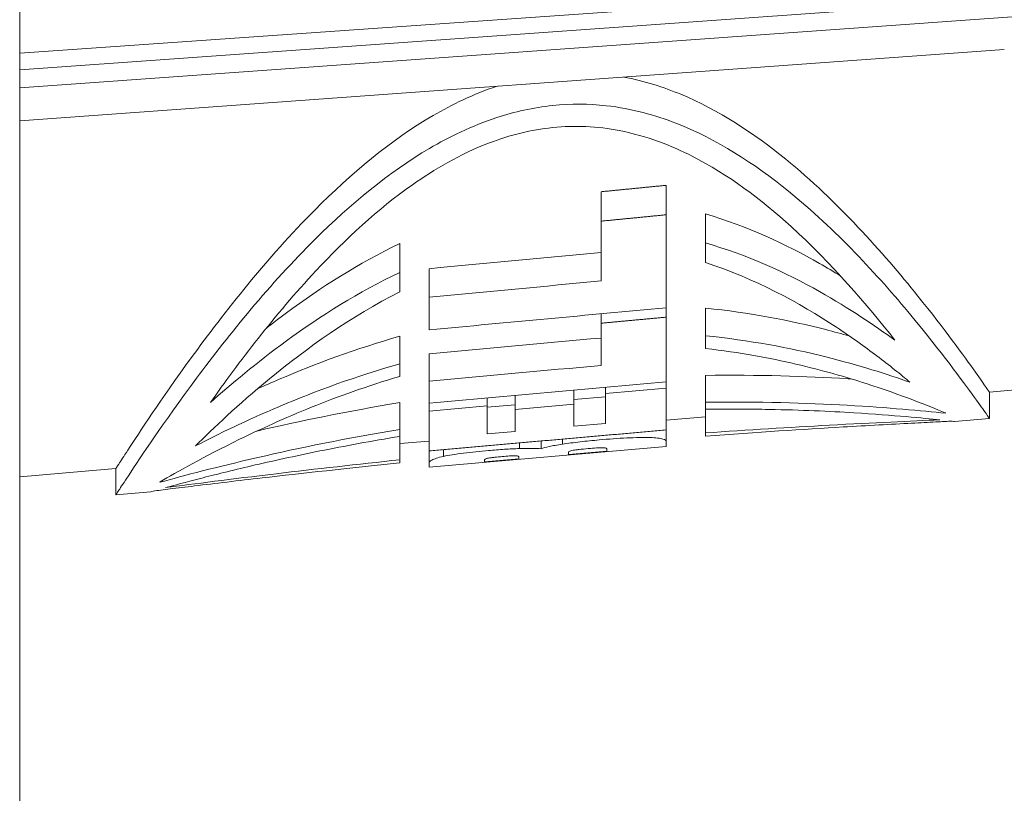
# Paper-space layout 'Layout1' of a CAD drawing. Units: inches. Extents: x 3.3 to 19.7, y 2.7 to 13.
# Drawn here: x 10.2 to 10.4, y 7 to 7.2 of the extents above; entities that cross this region are included whole.
import ezdxf

# ---------------------------------------------------------------- set-up
doc = ezdxf.new("R2010")
doc.units = ezdxf.units.IN
doc.header["$MEASUREMENT"] = 0
doc.layers.add('Viewport2ForCustomObjects_0', color=7, linetype='Continuous')
doc.layers.add('Visible Narrow (ANSI)', color=7, linetype='Continuous', lineweight=18)

# ---------------------------------------------------------------- blocks, each defined once
blk = doc.blocks.new('CustomObjectsInViewport2_0')
at = {"layer": 'Visible Narrow (ANSI)'}
for p, q in [((-10003.15131, -10002.90129), (-10003.15131, -10000.72065)), ((-10003.15131, -10002.71151), (-10001.54494, -10002.59891)), ((-10001.5458, -10002.60429), (-10003.15131, -10002.719)), ((-10001.54494, -10002.61229), (-10003.15131, -10002.72706)), ((-10003.15131, -10002.74205), (-10002.7075, -10002.70977)), ((-10002.88918, -10002.78721), (-10002.88918, -10002.77394)), ((-10002.85996, -10002.78435), (-10002.85996, -10002.77107)), ((-10002.84219, -10002.79705), (-10002.84219, -10002.78398)), ((-10002.88918, -10002.78721), (-10002.88918, -10002.81415)), ((-10002.85996, -10002.82624), (-10002.85996, -10002.78435)), ((-10002.97998, -10002.79727), (-10002.97998, -10002.8103)), ((-10002.84219, -10002.8059), (-10002.84219, -10002.79705)), ((-10002.97998, -10002.8103), (-10002.97998, -10002.81903)), ((-10002.96669, -10002.8215), (-10002.96669, -10002.80864)), ((-10002.96669, -10002.8215), (-10002.96669, -10002.8362)), ((-10002.85996, -10002.8305), (-10002.85996, -10002.82624)), ((-10002.84219, -10002.83889), (-10002.84219, -10002.82642)), ((-10002.88918, -10002.83322), (-10002.88918, -10002.82897)), ((-10002.85996, -10002.85966), (-10002.85996, -10002.8305)), ((-10002.88918, -10002.83322), (-10002.88918, -10002.85224)), ((-10002.97998, -10002.8391), (-10002.97998, -10002.85156)), ((-10002.84219, -10002.84464), (-10002.84219, -10002.83889)), ((-10002.96669, -10002.8593), (-10002.96669, -10002.84696)), ((-10002.97998, -10002.85156), (-10002.97998, -10002.85723)), ((-10002.96669, -10002.8593), (-10002.96669, -10002.86928)), ((-10002.85996, -10002.86248), (-10002.85996, -10002.85966)), ((-10002.84219, -10002.86883), (-10002.84219, -10002.85674)), ((-10002.65131, -10002.85875), (-10002.71423, -10002.86425)), ((-10002.90148, -10002.86972), (-10002.90148, -10002.8634)), ((-10002.88733, -10002.86494), (-10002.88733, -10002.86213)), ((-10002.88733, -10002.86494), (-10002.85996, -10002.86248)), ((-10002.85996, -10002.88135), (-10002.85996, -10002.86248)), ((-10002.94054, -10002.87049), (-10002.94054, -10002.86692)), ((-10002.92793, -10002.87209), (-10002.92793, -10002.86579)), ((-10002.88733, -10002.8664), (-10002.90148, -10002.86766)), ((-10002.88733, -10002.86494), (-10002.88733, -10002.87842)), ((-10002.71423, -10002.87611), (-10002.71423, -10002.86425)), ((-10002.97998, -10002.86903), (-10002.97998, -10002.88111)), ((-10002.96669, -10002.87284), (-10002.96669, -10002.86928)), ((-10002.96669, -10002.87284), (-10002.94054, -10002.87049)), ((-10002.96669, -10002.87284), (-10002.96669, -10002.89076)), ((-10002.92793, -10002.87), (-10002.94054, -10002.87112)), ((-10002.94054, -10002.88313), (-10002.94054, -10002.87049)), ((-10002.92793, -10002.87209), (-10002.90148, -10002.86972)), ((-10002.92793, -10002.87209), (-10002.92793, -10002.88202)), ((-10002.90148, -10002.87967), (-10002.90148, -10002.86972)), ((-10002.84219, -10002.87201), (-10002.84219, -10002.86883)), ((-10002.84219, -10002.88269), (-10002.84219, -10002.87201)), ((-10002.84219, -10002.87544), (-10002.85996, -10002.877)), ((-10002.71423, -10002.87611), (-10002.72998, -10002.87748)), ((-10002.97998, -10002.88111), (-10002.97998, -10002.88425)), ((-10002.90148, -10002.87967), (-10002.88733, -10002.87842)), ((-10002.85996, -10002.88641), (-10002.85996, -10002.88135)), ((-10002.97998, -10002.88425), (-10002.97998, -10002.8948)), ((-10002.96669, -10002.88634), (-10002.97998, -10002.8875)), ((-10002.94054, -10002.88313), (-10002.92793, -10002.88202)), ((-10002.84219, -10002.88409), (-10002.84219, -10002.88269)), ((-10002.85996, -10002.88886), (-10002.96669, -10002.89819)), ((-10002.96669, -10002.89609), (-10002.96669, -10002.89076)), ((-10002.96023, -10002.89325), (-10002.96023, -10002.89019)), ((-10002.92609, -10002.88974), (-10002.92609, -10002.88718)), ((-10002.88672, -10002.88987), (-10002.88672, -10002.89088)), ((-10002.85996, -10002.88886), (-10002.85996, -10002.88641)), ((-10002.97998, -10002.8948), (-10002.97998, -10002.89619)), ((-10002.94177, -10002.8957), (-10002.92639, -10002.89436)), ((-10002.94177, -10002.8957), (-10002.94177, -10002.89477)), ((-10002.92639, -10002.89342), (-10002.92639, -10002.89436)), ((-10002.90394, -10002.89239), (-10002.88672, -10002.89088)), ((-10002.90394, -10002.89239), (-10002.90394, -10002.89138)), ((-10003.10793, -10002.89869), (-10003.15131, -10002.90249)), ((-10003.10793, -10002.91055), (-10003.10793, -10002.89869)), ((-10002.96669, -10002.89609), (-10002.96669, -10002.89819)), ((-10003.15131, -10002.90129), (-10003.15131, -10003.43438)), ((-10003.09219, -10002.90917), (-10003.10793, -10002.91055))]:
    blk.add_line(p, q, dxfattribs=at)
for points, knots in [([(-10003.10793, -10002.89869), (-10003.10793, -10002.89868), (-10003.10751, -10002.89803), (-10003.10579, -10002.89536), (-10003.10442, -10002.89324), (-10003.09725, -10002.88226), (-10003.08802, -10002.86811), (-10003.05886, -10002.82806), (-10003.03977, -10002.8038), (-10003.00209, -10002.7659), (-10002.98415, -10002.75074), (-10002.95646, -10002.73463), (-10002.94682, -10002.72992), (-10002.93616, -10002.7264)], [-0.9982647, -0.9982647, -0.9982647, -0.9982647, -0.9165578, -0.9165578, -0.8290031, -0.8290031, -0.5774575, -0.5774575, -0.3074137, -0.3074137, -0.1035935, -0.1035935, -0.0135953, -0.0135953, -0.0135953, -0.0135953]), ([(-10002.87907, -10002.72225), (-10002.86961, -10002.72401), (-10002.861, -10002.72683), (-10002.83634, -10002.7371), (-10002.82047, -10002.74754), (-10002.78277, -10002.77823), (-10002.76228, -10002.80134), (-10002.73413, -10002.83632), (-10002.72575, -10002.848), (-10002.71833, -10002.8584), (-10002.7167, -10002.86072), (-10002.71471, -10002.86356), (-10002.71424, -10002.86424), (-10002.71423, -10002.86425)], [-1.791182, -1.791182, -1.791182, -1.791182, -1.639721, -1.639721, -1.304327, -1.304327, -0.764717, -0.764717, -0.343338, -0.343338, -0.162425, -0.162425, 0, 0, 0, 0]), ([(-10002.91108, -10002.73507), (-10002.9199, -10002.73599), (-10002.92832, -10002.73791), (-10002.94756, -10002.74422), (-10002.9577, -10002.7492), (-10002.98504, -10002.76525), (-10003.00233, -10002.77969), (-10003.03851, -10002.81551), (-10003.05683, -10002.83821), (-10003.08678, -10002.87844), (-10003.09667, -10002.89342), (-10003.10426, -10002.90492), (-10003.10569, -10002.9071), (-10003.10749, -10002.90987), (-10003.10793, -10002.91054), (-10003.10793, -10002.91055)], [0, 0, 0, 0, 0.06753, 0.06753, 0.162667, 0.162667, 0.361062, 0.361062, 0.620367, 0.620367, 0.88725, 0.88725, 0.978775, 0.978775, 1.064, 1.064, 1.064, 1.064]), ([(-10002.71423, -10002.87611), (-10002.71424, -10002.87609), (-10002.71474, -10002.87539), (-10002.71685, -10002.87241), (-10002.71858, -10002.86998), (-10002.72662, -10002.85888), (-10002.73584, -10002.84621), (-10002.76463, -10002.81151), (-10002.78352, -10002.79092), (-10002.82018, -10002.76122), (-10002.83722, -10002.7502), (-10002.86478, -10002.73946), (-10002.87533, -10002.73646), (-10002.89481, -10002.73429), (-10002.90285, -10002.73422), (-10002.91108, -10002.73507)], [0, 0, 0, 0, 0.167093, 0.167093, 0.354077, 0.354077, 0.799103, 0.799103, 1.285795, 1.285795, 1.63824, 1.63824, 1.816105, 1.816105, 1.935001, 1.935001, 1.935001, 1.935001]), ([(-10002.91108, -10002.74502), (-10002.91597, -10002.74552), (-10002.92074, -10002.74637), (-10002.93032, -10002.7487), (-10002.93503, -10002.75019), (-10002.95293, -10002.75699), (-10002.96462, -10002.764), (-10002.98986, -10002.78176), (-10003.0045, -10002.79535), (-10003.03638, -10002.82952), (-10003.0527, -10002.85108), (-10003.06538, -10002.869)], [0, 0, 0, 0, 0.0374169, 0.0374169, 0.0769608, 0.0769608, 0.1961471, 0.1961471, 0.3891571, 0.3891571, 0.6587077, 0.6587077, 0.6587077, 0.6587077]), ([(-10002.75679, -10002.84092), (-10002.76928, -10002.82503), (-10002.78533, -10002.80625), (-10002.81708, -10002.77743), (-10002.83205, -10002.76614), (-10002.85738, -10002.75325), (-10002.86843, -10002.7488), (-10002.88584, -10002.74545), (-10002.89086, -10002.74482), (-10002.90103, -10002.74436), (-10002.90603, -10002.7445), (-10002.91108, -10002.74502)], [0, 0, 0, 0, 0.471852, 0.471852, 0.819718, 0.819718, 1.018193, 1.018193, 1.093313, 1.093313, 1.164107, 1.164107, 1.164107, 1.164107]), ([(-10002.84219, -10002.78398), (-10002.82346, -10002.78947), (-10002.80621, -10002.79747), (-10002.78753, -10002.80812), (-10002.7844, -10002.80998), (-10002.78141, -10002.81183)], [-0.4620816, -0.4620816, -0.4620816, -0.4620816, -0.2165219, -0.2165219, -0.1645111, -0.1645111, -0.1645111, -0.1645111]), ([(-10003.04013, -10002.83544), (-10003.03723, -10002.83318), (-10003.03421, -10002.83088), (-10003.01566, -10002.81715), (-10002.99847, -10002.80615), (-10002.97998, -10002.79727)], [-0.2355177, -0.2355177, -0.2355177, -0.2355177, -0.1955894, -0.1955894, 0, 0, 0, 0]), ([(-10002.75679, -10002.84092), (-10002.76601, -10002.8342), (-10002.77721, -10002.82657), (-10002.80623, -10002.81029), (-10002.82347, -10002.80243), (-10002.84219, -10002.79705)], [0, 0, 0, 0, 0.2163629, 0.2163629, 0.4616132, 0.4616132, 0.4616132, 0.4616132]), ([(-10002.75004, -10002.8598), (-10002.75425, -10002.85629), (-10002.75922, -10002.85228), (-10002.77029, -10002.84391), (-10002.77628, -10002.83958), (-10002.7999, -10002.824), (-10002.81992, -10002.81308), (-10002.84219, -10002.8059)], [0, 0, 0, 0, 0.1521673, 0.1521673, 0.2896975, 0.2896975, 0.62627, 0.62627, 0.62627, 0.62627]), ([(-10002.97998, -10002.8103), (-10002.99847, -10002.81908), (-10003.01567, -10002.82995), (-10003.04475, -10002.8512), (-10003.05604, -10002.86072), (-10003.06538, -10002.869)], [0, 0, 0, 0, 0.195349, 0.195349, 0.3686577, 0.3686577, 0.3686577, 0.3686577]), ([(-10002.97998, -10002.81903), (-10003.002, -10002.83019), (-10003.02193, -10002.84447), (-10003.05312, -10002.87015), (-10003.06399, -10002.88053), (-10003.07213, -10002.88853)], [0, 0, 0, 0, 0.2480047, 0.2480047, 0.4613309, 0.4613309, 0.4613309, 0.4613309]), ([(-10002.84219, -10002.82642), (-10002.82245, -10002.82845), (-10002.80417, -10002.83199), (-10002.78424, -10002.83706), (-10002.78073, -10002.83801), (-10002.77737, -10002.83896)], [-0.3904852, -0.3904852, -0.3904852, -0.3904852, -0.1880853, -0.1880853, -0.1425298, -0.1425298, -0.1425298, -0.1425298]), ([(-10003.04407, -10002.86278), (-10003.04096, -10002.86137), (-10003.03772, -10002.85994), (-10003.01793, -10002.85148), (-10002.99965, -10002.84469), (-10002.97998, -10002.8391)], [-0.2160032, -0.2160032, -0.2160032, -0.2160032, -0.1792411, -0.1792411, 0, 0, 0, 0]), ([(-10002.75004, -10002.8598), (-10002.76025, -10002.85622), (-10002.77281, -10002.85219), (-10002.80421, -10002.84435), (-10002.82247, -10002.84087), (-10002.84219, -10002.83889)], [0, 0, 0, 0, 0.1881897, 0.1881897, 0.390323, 0.390323, 0.390323, 0.390323]), ([(-10002.73415, -10002.87365), (-10002.74162, -10002.87051), (-10002.75385, -10002.86555), (-10002.77859, -10002.85758), (-10002.78914, -10002.8545), (-10002.8132, -10002.84893), (-10002.82676, -10002.84637), (-10002.84219, -10002.84464)], [0, 0, 0, 0, 0.3166981, 0.3166981, 0.4934843, 0.4934843, 0.6604641, 0.6604641, 0.6604641, 0.6604641]), ([(-10002.97998, -10002.85156), (-10002.99962, -10002.85709), (-10003.01787, -10002.8638), (-10003.04933, -10002.87711), (-10003.06187, -10002.88324), (-10003.07213, -10002.88853)], [0, 0, 0, 0, 0.1788333, 0.1788333, 0.3430453, 0.3430453, 0.3430453, 0.3430453]), ([(-10002.97998, -10002.85723), (-10002.99488, -10002.86159), (-10003.00805, -10002.86637), (-10003.0322, -10002.87609), (-10003.04304, -10002.88109), (-10003.0682, -10002.8934), (-10003.08051, -10002.90038), (-10003.08802, -10002.90474)], [0, 0, 0, 0, 0.1406674, 0.1406674, 0.2970528, 0.2970528, 0.5717915, 0.5717915, 0.5717915, 0.5717915]), ([(-10002.84219, -10002.85674), (-10002.81847, -10002.85644), (-10002.79682, -10002.85713), (-10002.77771, -10002.85825), (-10002.7771, -10002.85828), (-10002.7765, -10002.85832)], [-0.3877911, -0.3877911, -0.3877911, -0.3877911, -0.1939742, -0.1939742, -0.1875556, -0.1875556, -0.1875556, -0.1875556]), ([(-10002.73397, -10002.87381), (-10002.74479, -10002.87267), (-10002.75978, -10002.87127), (-10002.79677, -10002.86916), (-10002.81844, -10002.8685), (-10002.84219, -10002.86883)], [0, 0, 0, 0, 0.1937588, 0.1937588, 0.3877745, 0.3877745, 0.3877745, 0.3877745]), ([(-10003.04447, -10002.88186), (-10003.04425, -10002.88181), (-10003.04403, -10002.88176), (-10003.02534, -10002.87742), (-10003.0037, -10002.87294), (-10002.97998, -10002.86903)], [-0.1982704, -0.1982704, -0.1982704, -0.1982704, -0.1959413, -0.1959413, 0, 0, 0, 0]), ([(-10002.73662, -10002.87677), (-10002.74025, -10002.8764), (-10002.74533, -10002.87589), (-10002.7583, -10002.87477), (-10002.76617, -10002.87416), (-10002.78636, -10002.87293), (-10002.79918, -10002.87235), (-10002.82251, -10002.87192), (-10002.83214, -10002.87188), (-10002.84219, -10002.87201)], [0, 0, 0, 0, 0.1061791, 0.1061791, 0.2131553, 0.2131553, 0.3432383, 0.3432383, 0.4264457, 0.4264457, 0.4264457, 0.4264457]), ([(-10002.73662, -10002.87677), (-10002.74934, -10002.87731), (-10002.76622, -10002.87808), (-10002.8042, -10002.88018), (-10002.82326, -10002.88137), (-10002.84219, -10002.88269)], [0, 0, 0, 0, 0.1295098, 0.1295098, 0.2441162, 0.2441162, 0.2441162, 0.2441162]), ([(-10002.73098, -10002.87737), (-10002.73301, -10002.87747), (-10002.73556, -10002.8776), (-10002.74169, -10002.8779), (-10002.74539, -10002.87809), (-10002.75849, -10002.87877), (-10002.76931, -10002.87936), (-10002.79787, -10002.88105), (-10002.81895, -10002.8824), (-10002.84219, -10002.88409)], [0, 0, 0, 0, 0.0340867, 0.0340867, 0.0729522, 0.0729522, 0.1639629, 0.1639629, 0.3121377, 0.3121377, 0.3121377, 0.3121377]), ([(-10002.97998, -10002.88111), (-10003.00376, -10002.885), (-10003.02544, -10002.88947), (-10003.06234, -10002.89798), (-10003.07735, -10002.90194), (-10003.0882, -10002.90493)], [0, 0, 0, 0, 0.1963916, 0.1963916, 0.391645, 0.391645, 0.391645, 0.391645]), ([(-10002.97998, -10002.88425), (-10002.99274, -10002.88634), (-10003.00481, -10002.88858), (-10003.02733, -10002.89311), (-10003.03768, -10002.8954), (-10003.0557, -10002.89961), (-10003.06341, -10002.90153), (-10003.07654, -10002.9049), (-10003.08181, -10002.90632), (-10003.08554, -10002.90734)], [0, 0, 0, 0, 0.1068496, 0.1068496, 0.2155558, 0.2155558, 0.3205815, 0.3205815, 0.4301282, 0.4301282, 0.4301282, 0.4301282]), ([(-10002.90671, -10002.88776), (-10002.90426, -10002.88738), (-10002.90159, -10002.88703), (-10002.89593, -10002.88638), (-10002.89301, -10002.88609), (-10002.8901, -10002.88583)], [0.00000006, 0.00000006, 0.00000006, 0.00000006, 0.02245671, 0.02245671, 0.04473968, 0.04473968, 0.04473968, 0.04473968]), ([(-10002.8901, -10002.88583), (-10002.88589, -10002.88546), (-10002.88161, -10002.88514), (-10002.87564, -10002.88485), (-10002.87374, -10002.88478), (-10002.87024, -10002.88472), (-10002.8687, -10002.88473), (-10002.86734, -10002.88477)], [0, 0, 0, 0, 0.03218503, 0.03218503, 0.04851737, 0.04851737, 0.06458211, 0.06458211, 0.06458211, 0.06458211]), ([(-10002.86734, -10002.88477), (-10002.86589, -10002.88481), (-10002.86472, -10002.8849), (-10002.86272, -10002.88512), (-10002.86194, -10002.88527), (-10002.86032, -10002.88573), (-10002.85996, -10002.88608), (-10002.85996, -10002.88641)], [0, 0, 0, 0, 0.01723252, 0.01723252, 0.03647537, 0.03647537, 0.07252348, 0.07252348, 0.07252348, 0.07252348]), ([(-10002.96023, -10002.89325), (-10002.95912, -10002.89301), (-10002.95782, -10002.89277), (-10002.95475, -10002.89227), (-10002.95304, -10002.89203), (-10002.94765, -10002.89135), (-10002.94374, -10002.89096), (-10002.93993, -10002.89062)], [0, 0, 0, 0, 0.01454484, 0.01454484, 0.02950471, 0.02950471, 0.05867281, 0.05867281, 0.05867281, 0.05867281]), ([(-10002.93993, -10002.89062), (-10002.93753, -10002.89041), (-10002.93512, -10002.89022), (-10002.93042, -10002.88992), (-10002.92818, -10002.88981), (-10002.92609, -10002.88974)], [0.00000002, 0.00000002, 0.00000002, 0.00000002, 0.01837092, 0.01837092, 0.03674904, 0.03674904, 0.03674904, 0.03674904]), ([(-10002.92609, -10002.88974), (-10002.92402, -10002.88967), (-10002.92215, -10002.88964), (-10002.91882, -10002.88967), (-10002.91742, -10002.88972), (-10002.91624, -10002.8898)], [0, 0, 0, 0, 0.01789819, 0.01789819, 0.03575189, 0.03575189, 0.03575189, 0.03575189]), ([(-10002.91624, -10002.8898), (-10002.91539, -10002.88949), (-10002.91421, -10002.88916), (-10002.91098, -10002.88846), (-10002.90901, -10002.88811), (-10002.90671, -10002.88776)], [0.00000004, 0.00000004, 0.00000004, 0.00000004, 0.02062216, 0.02062216, 0.04137262, 0.04137262, 0.04137262, 0.04137262]), ([(-10002.90179, -10002.89052), (-10002.90229, -10002.89061), (-10002.90265, -10002.89069), (-10002.90325, -10002.89086), (-10002.90347, -10002.89095), (-10002.90386, -10002.89116), (-10002.90394, -10002.89128), (-10002.90394, -10002.89138)], [0, 0, 0, 0, 0.00630121, 0.00630121, 0.01494418, 0.01494418, 0.0298908, 0.0298908, 0.0298908, 0.0298908]), ([(-10002.89502, -10002.88975), (-10002.89641, -10002.88987), (-10002.89789, -10002.89001), (-10002.89971, -10002.89022), (-10002.90022, -10002.89028), (-10002.90111, -10002.89041), (-10002.90148, -10002.89047), (-10002.90179, -10002.89052)], [0, 0, 0, 0, 0.01063061, 0.01063061, 0.0150757, 0.0150757, 0.01932174, 0.01932174, 0.01932174, 0.01932174]), ([(-10002.88825, -10002.88934), (-10002.8886, -10002.88933), (-10002.88902, -10002.88934), (-10002.89005, -10002.88938), (-10002.89065, -10002.88942), (-10002.89245, -10002.88953), (-10002.89377, -10002.88964), (-10002.89502, -10002.88975)], [0, 0, 0, 0, 0.00473855, 0.00473855, 0.00977237, 0.00977237, 0.01934497, 0.01934497, 0.01934497, 0.01934497]), ([(-10002.88672, -10002.88987), (-10002.88672, -10002.88977), (-10002.88677, -10002.88966), (-10002.88704, -10002.88951), (-10002.8872, -10002.88945), (-10002.88764, -10002.88938), (-10002.8879, -10002.88935), (-10002.88825, -10002.88934)], [0.00000002, 0.00000002, 0.00000002, 0.00000002, 0.01459064, 0.01459064, 0.02314154, 0.02314154, 0.02952217, 0.02952217, 0.02952217, 0.02952217]), ([(-10002.97998, -10002.8948), (-10002.99891, -10002.8968), (-10003.01795, -10002.89895), (-10003.05591, -10002.90349), (-10003.07282, -10002.90566), (-10003.08554, -10002.90734)], [0, 0, 0, 0, 0.1474849, 0.1474849, 0.3144997, 0.3144997, 0.3144997, 0.3144997]), ([(-10002.96669, -10002.89609), (-10002.96669, -10002.89577), (-10002.96641, -10002.89537), (-10002.96508, -10002.89466), (-10002.96441, -10002.89437), (-10002.96263, -10002.89381), (-10002.96159, -10002.89354), (-10002.96023, -10002.89325)], [0, 0, 0, 0, 0.03720437, 0.03720437, 0.05776777, 0.05776777, 0.07479252, 0.07479252, 0.07479252, 0.07479252]), ([(-10002.93993, -10002.894), (-10002.94014, -10002.89404), (-10002.94031, -10002.89407), (-10002.94064, -10002.89414), (-10002.94078, -10002.89418), (-10002.94121, -10002.8943), (-10002.94139, -10002.89438), (-10002.94171, -10002.89457), (-10002.94177, -10002.89468), (-10002.94177, -10002.89477)], [0, 0, 0, 0, 0.00253293, 0.00253293, 0.00565912, 0.00565912, 0.01380432, 0.01380432, 0.02760354, 0.02760354, 0.02760354, 0.02760354]), ([(-10002.93378, -10002.89333), (-10002.93489, -10002.89343), (-10002.93608, -10002.89354), (-10002.93772, -10002.89371), (-10002.93829, -10002.89377), (-10002.93924, -10002.8939), (-10002.93962, -10002.89395), (-10002.93993, -10002.894)], [0, 0, 0, 0, 0.00849826, 0.00849826, 0.01308216, 0.01308216, 0.0171607, 0.0171607, 0.0171607, 0.0171607]), ([(-10002.92793, -10002.89297), (-10002.92822, -10002.89297), (-10002.92857, -10002.89297), (-10002.92946, -10002.89301), (-10002.92997, -10002.89304), (-10002.93154, -10002.89314), (-10002.93269, -10002.89323), (-10002.93378, -10002.89333)], [0, 0, 0, 0, 0.00414641, 0.00414641, 0.00852389, 0.00852389, 0.01687022, 0.01687022, 0.01687022, 0.01687022]), ([(-10002.92639, -10002.89342), (-10002.92639, -10002.89333), (-10002.92645, -10002.89324), (-10002.92672, -10002.89311), (-10002.92688, -10002.89306), (-10002.92732, -10002.893), (-10002.92758, -10002.89297), (-10002.92793, -10002.89297)], [0.00000001, 0.00000001, 0.00000001, 0.00000001, 0.01324409, 0.01324409, 0.02098574, 0.02098574, 0.02681241, 0.02681241, 0.02681241, 0.02681241]), ([(-10002.97998, -10002.89619), (-10003.00325, -10002.89857), (-10003.02434, -10002.90091), (-10003.05272, -10002.90419), (-10003.06337, -10002.90547), (-10003.07643, -10002.90706), (-10003.0802, -10002.90752), (-10003.08647, -10002.9083), (-10003.0891, -10002.90863), (-10003.09118, -10002.90889)], [0, 0, 0, 0, 0.1812444, 0.1812444, 0.2911192, 0.2911192, 0.3391826, 0.3391826, 0.3819429, 0.3819429, 0.3819429, 0.3819429])]:
    blk.add_open_spline(points, degree=3, knots=knots, dxfattribs=at)
for points, weights in [([(-10002.85996, -10002.77107), (-10002.87454, -10002.7725), (-10002.88918, -10002.77394)], [1.00011594301, 1.00011950877, 1.00012091942]), ([(-10002.88918, -10002.78721), (-10002.87454, -10002.78578), (-10002.85996, -10002.78435)], [1.00001951551, 1.00001782678, 1.00001404741]), ([(-10002.88918, -10002.83322), (-10002.87454, -10002.83186), (-10002.85996, -10002.8305)], [1.00001763941, 1.00001611052, 1.00001269302]), ([(-10002.85996, -10002.88135), (-10002.91307, -10002.88603), (-10002.96669, -10002.89076)], [1.00001141673, 1.0000226133, 1.00001130812])]:
    blk.add_rational_spline(points, weights, degree=2, dxfattribs=at)
for points in [[(-10002.88918, -10002.80128), (-10002.91501, -10002.80373), (-10002.94085, -10002.80619), (-10002.96669, -10002.80864)], [(-10002.96669, -10002.8215), (-10002.94085, -10002.81905), (-10002.91501, -10002.8166), (-10002.88918, -10002.81415)], [(-10002.85996, -10002.82624), (-10002.89553, -10002.82956), (-10002.93111, -10002.83288), (-10002.96669, -10002.8362)], [(-10002.88918, -10002.83989), (-10002.91501, -10002.84225), (-10002.94085, -10002.8446), (-10002.96669, -10002.84696)], [(-10002.96669, -10002.8593), (-10002.94085, -10002.85695), (-10002.91501, -10002.8546), (-10002.88918, -10002.85224)], [(-10002.85996, -10002.85966), (-10002.89553, -10002.86287), (-10002.93111, -10002.86607), (-10002.96669, -10002.86928)], [(-10002.73397, -10002.87381), (-10002.73403, -10002.87376), (-10002.73409, -10002.8737), (-10002.73415, -10002.87365)], [(-10002.72998, -10002.87748), (-10002.73, -10002.87748), (-10002.73032, -10002.87745), (-10002.73098, -10002.87737)], [(-10002.91624, -10002.8898), (-10002.91624, -10002.88864), (-10002.91624, -10002.88747), (-10002.91624, -10002.88631)], [(-10002.90671, -10002.88776), (-10002.90671, -10002.887), (-10002.90671, -10002.88624), (-10002.90671, -10002.88547)], [(-10003.08802, -10002.90474), (-10003.08808, -10002.9048), (-10003.08814, -10002.90487), (-10003.0882, -10002.90493)], [(-10003.09118, -10002.90889), (-10003.09184, -10002.90908), (-10003.09217, -10002.90917), (-10003.09218, -10002.90917)]]:
    blk.add_open_spline(points, degree=3, dxfattribs=at)

psp = doc.layouts.get("Layout1")

# ---------------------------------------------------------------- block references
at = {"layer": 'Viewport2ForCustomObjects_0', "xscale": 0.4999999999999873, "yscale": 0.4999999999999873, "zscale": 0.4999999999999873}
psp.add_blockref('CustomObjectsInViewport2_0', (5011.75557, 5008.54605), dxfattribs=at)

doc.saveas('drawing.dxf')
